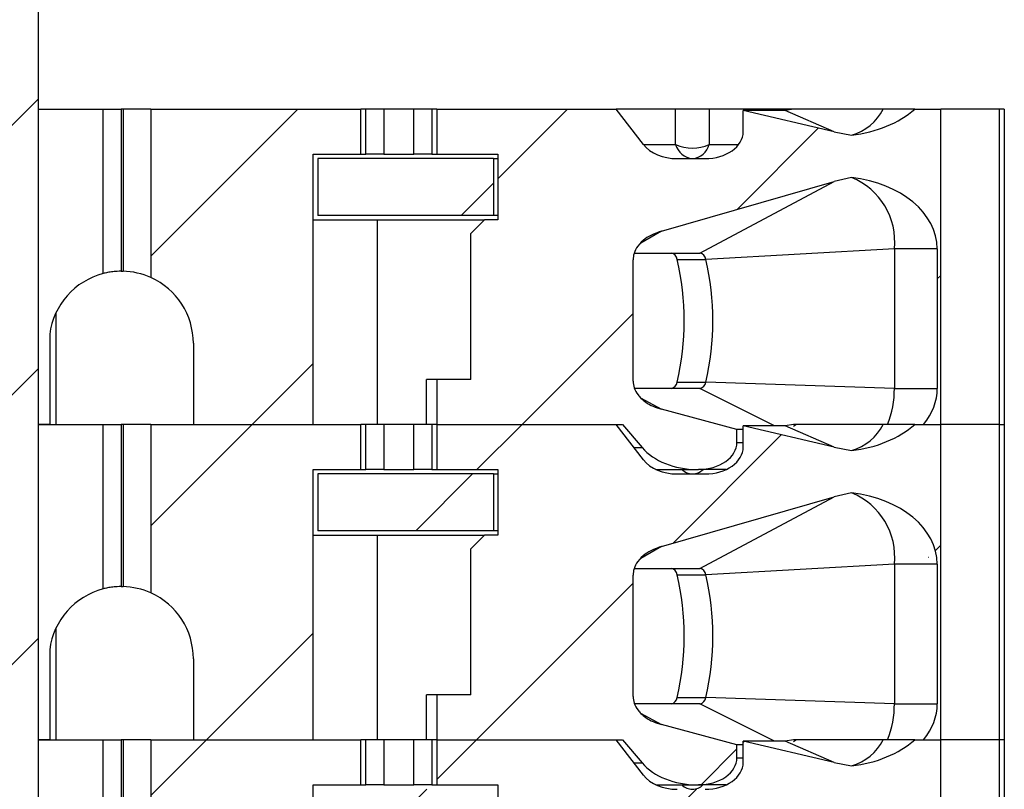
# Model space of a CAD drawing. Extents: x 0.1 to 16.9, y 0.1 to 10.9.
# Drawn here: x 13 to 13.6, y 7.8 to 8.3 of the extents above; entities that cross this region are included whole.
import ezdxf

# ---------------------------------------------------------------- set-up
doc = ezdxf.new("R2010")
doc.units = 0
doc.header["$MEASUREMENT"] = 0
doc.layers.get('0').update_dxf_attribs({"linetype": 'CONTINUOUS'})

msp = doc.modelspace()

# ---------------------------------------------------------------- hatches: boundary and pattern name
at = {"linetype": 'CONTINUOUS'}
h = msp.add_hatch(dxfattribs=at)
h.set_pattern_fill('ANSI31', style=0)
h.paths.add_polyline_path([(12.97334, 9.2356), (12.99884, 9.2356), (12.99884, 9.3856), (12.83084, 9.3856), (12.83084, 9.2356), (12.85634, 9.2356), (12.85634, 8.8801), (12.76109, 8.8801), (12.76109, 8.7976), (12.84359, 8.7976), (12.84359, 5.3506), (12.72734, 5.3506), (12.72734, 4.7506), (12.88518, 4.7506), (12.88518, 4.8091), (12.94443, 4.8091), (12.94443, 4.7506), (13.10234, 4.7506), (13.10234, 5.3506), (12.98609, 5.3506), (12.98609, 8.7976), (13.06859, 8.7976), (13.06859, 8.8801), (12.97334, 8.8801)], flags=0)
h = msp.add_hatch(dxfattribs=at)
h.set_pattern_fill('ANSI31', style=0)
edge = h.paths.add_edge_path(flags=0)
edge.add_line((13.0878, 8.05305), (13.0878, 7.9999))
edge.add_line((13.0878, 7.9999), (13.16635, 7.9999))
edge.add_line((13.16635, 7.9999), (13.16635, 8.17706))
edge.add_line((13.16635, 8.17706), (13.19756, 8.17706))
edge.add_line((13.19756, 8.17706), (13.19756, 8.20659))
edge.add_line((13.19756, 8.20659), (13.05989, 8.20659))
edge.add_line((13.05989, 8.20659), (13.05989, 8.09616))
edge.add_arc((13.04056, 8.05305), 0.04724, 0, 65.85319, ccw=False)
h = msp.add_hatch(dxfattribs=at)
h.set_pattern_fill('ANSI31', style=0)
edge = h.paths.add_edge_path(flags=0)
edge.add_line((13.24733, 8.02942), (13.24733, 7.9999))
edge.add_line((13.24733, 7.9999), (13.36907, 7.9999))
edge.add_line((13.36907, 7.9999), (13.38196, 7.9847))
edge.add_ellipse((13.41777, 7.9999), major_axis=(0.04176, 0), ratio=0.707107, start_angle=210.96376, end_angle=270)
edge.add_line((13.41777, 7.97037), (13.41897, 7.97037))
edge.add_ellipse((13.41897, 7.98809), major_axis=(-0.02505, 0), ratio=0.707107, start_angle=90, end_angle=180)
edge.add_line((13.44402, 7.98809), (13.44402, 7.99652))
edge.add_line((13.44402, 7.99652), (13.39459, 8.00984))
edge.add_spline(control_points=[(13.39459, 8.00984), (13.39275, 8.01033), (13.39094, 8.01097), (13.3892, 8.01175), (13.38752, 8.01251), (13.38589, 8.01341), (13.38438, 8.01447), (13.38323, 8.01527), (13.38214, 8.01616), (13.38114, 8.01714), (13.38049, 8.01778), (13.37988, 8.01847), (13.37932, 8.01919), (13.37821, 8.02063), (13.37729, 8.02224), (13.3767, 8.02396), (13.37622, 8.02536), (13.37596, 8.02686), (13.37596, 8.02834)], knot_values=[0, 0, 0, 0, 0.000097, 0.000097, 0.000097, 0.000191, 0.000191, 0.000191, 0.000262, 0.000262, 0.000262, 0.000308, 0.000308, 0.000308, 0.000401, 0.000401, 0.000401, 0.000476, 0.000476, 0.000476, 0.000476], weights=[1, 1, 1, 1, 1, 1, 1, 1, 1, 1, 1, 1, 1, 1, 1, 1, 1, 1, 1], degree=3, periodic=0)
edge.add_line((13.37596, 8.02834), (13.37596, 8.10782))
edge.add_spline(control_points=[(13.37596, 8.10782), (13.37596, 8.10921), (13.37619, 8.11061), (13.37661, 8.11193), (13.37715, 8.11365), (13.37803, 8.11527), (13.37909, 8.11672), (13.38042, 8.11854), (13.38208, 8.12013), (13.38388, 8.12147), (13.38706, 8.12384), (13.39078, 8.12555), (13.39459, 8.12664)], knot_values=[0, 0, 0, 0, 0.000071, 0.000071, 0.000071, 0.000162, 0.000162, 0.000162, 0.000277, 0.000277, 0.000277, 0.00048, 0.00048, 0.00048, 0.00048], weights=[1, 1, 1, 1, 1, 1, 1, 1, 1, 1, 1, 1, 1], degree=3, periodic=0)
edge.add_line((13.39459, 8.12664), (13.5077, 8.15901))
edge.add_spline(control_points=[(13.5077, 8.15901), (13.51148, 8.16009), (13.51532, 8.16099), (13.51919, 8.16169)], knot_values=[0, 0, 0, 0, 0.0002, 0.0002, 0.0002, 0.0002], weights=[1, 1, 1, 1], degree=3, periodic=0)
edge.add_ellipse((13.50854, 8.11505), major_axis=(-0.06681, 0), ratio=0.707107, start_angle=180, end_angle=260.83283, ccw=False)
edge.add_line((13.57536, 8.11505), (13.57536, 8.02352))
edge.add_ellipse((13.50854, 8.02352), major_axis=(0.06681, 0), ratio=0.707107, start_angle=330, end_angle=360, ccw=False)
edge.add_line((13.5664, 7.9999), (13.57765, 7.9999))
edge.add_line((13.57765, 7.9999), (13.57765, 8.20659))
edge.add_line((13.57765, 8.20659), (13.5607, 8.20659))
edge.add_ellipse((13.50854, 8.23612), major_axis=(0.06681, 0), ratio=0.707107, start_angle=279.16717, end_angle=321.31781, ccw=False)
edge.add_spline(control_points=[(13.51919, 8.18948), (13.51533, 8.18999), (13.51149, 8.19069), (13.5077, 8.19158)], knot_values=[0, 0, 0, 0, 0.000198, 0.000198, 0.000198, 0.000198], weights=[1, 1, 1, 1], degree=3, periodic=0)
edge.add_line((13.5077, 8.19158), (13.4482, 8.20561))
edge.add_line((13.4482, 8.20561), (13.4482, 8.19183))
edge.add_ellipse((13.42314, 8.19183), major_axis=(0.02505, 0), ratio=0.707107, start_angle=270, end_angle=360, ccw=False)
edge.add_line((13.42314, 8.17411), (13.40482, 8.17411))
edge.add_ellipse((13.40482, 8.19183), major_axis=(0.02505, 0), ratio=0.707107, start_angle=208.61046, end_angle=270, ccw=False)
edge.add_line((13.38283, 8.18334), (13.36489, 8.20659))
edge.add_line((13.36489, 8.20659), (13.24733, 8.20659))
edge.add_line((13.24733, 8.20659), (13.24733, 8.17706))
edge.add_line((13.24733, 8.17706), (13.28741, 8.17706))
edge.add_line((13.28741, 8.17706), (13.28741, 8.13395))
edge.add_line((13.28741, 8.13395), (13.27855, 8.13395))
edge.add_line((13.27855, 8.13395), (13.26969, 8.12509))
edge.add_line((13.26969, 8.12509), (13.26969, 8.02942))
edge.add_line((13.26969, 8.02942), (13.24733, 8.02942))
h = msp.add_hatch(dxfattribs=at)
h.set_pattern_fill('ANSI31', style=0)
h.paths.add_polyline_path([(13.28446, 8.17411), (13.1693, 8.17411), (13.1693, 8.1369), (13.28446, 8.1369)], flags=0)
h = msp.add_hatch(dxfattribs=at)
h.set_pattern_fill('ANSI31', style=0)
edge = h.paths.add_edge_path(flags=0)
edge.add_line((13.0878, 7.84635), (13.0878, 7.7932))
edge.add_line((13.0878, 7.7932), (13.16635, 7.7932))
edge.add_line((13.16635, 7.7932), (13.16635, 7.97037))
edge.add_line((13.16635, 7.97037), (13.19756, 7.97037))
edge.add_line((13.19756, 7.97037), (13.19756, 7.9999))
edge.add_line((13.19756, 7.9999), (13.05989, 7.9999))
edge.add_line((13.05989, 7.9999), (13.05989, 7.88946))
edge.add_arc((13.04056, 7.84635), 0.04724, 0, 65.85319, ccw=False)
h = msp.add_hatch(dxfattribs=at)
h.set_pattern_fill('ANSI31', style=0)
edge = h.paths.add_edge_path(flags=0)
edge.add_line((13.24733, 7.82273), (13.24733, 7.7932))
edge.add_line((13.24733, 7.7932), (13.36907, 7.7932))
edge.add_line((13.36907, 7.7932), (13.38196, 7.77801))
edge.add_ellipse((13.41777, 7.7932), major_axis=(0.04176, 0), ratio=0.707107, start_angle=210.96376, end_angle=270)
edge.add_line((13.41777, 7.76368), (13.41897, 7.76368))
edge.add_ellipse((13.41897, 7.78139), major_axis=(-0.02505, 0), ratio=0.707107, start_angle=90, end_angle=180)
edge.add_line((13.44402, 7.78139), (13.44402, 7.78983))
edge.add_line((13.44402, 7.78983), (13.39459, 7.80315))
edge.add_spline(control_points=[(13.39459, 7.80315), (13.39275, 7.80364), (13.39094, 7.80428), (13.3892, 7.80506), (13.38752, 7.80582), (13.38589, 7.80672), (13.38438, 7.80777), (13.38323, 7.80857), (13.38214, 7.80946), (13.38114, 7.81045), (13.38049, 7.81109), (13.37988, 7.81178), (13.37932, 7.8125), (13.37821, 7.81393), (13.37729, 7.81555), (13.3767, 7.81726), (13.37622, 7.81867), (13.37596, 7.82017), (13.37596, 7.82165)], knot_values=[0, 0, 0, 0, 0.000097, 0.000097, 0.000097, 0.000191, 0.000191, 0.000191, 0.000262, 0.000262, 0.000262, 0.000308, 0.000308, 0.000308, 0.000401, 0.000401, 0.000401, 0.000476, 0.000476, 0.000476, 0.000476], weights=[1, 1, 1, 1, 1, 1, 1, 1, 1, 1, 1, 1, 1, 1, 1, 1, 1, 1, 1], degree=3, periodic=0)
edge.add_line((13.37596, 7.82165), (13.37596, 7.90113))
edge.add_spline(control_points=[(13.37596, 7.90113), (13.37596, 7.90252), (13.37619, 7.90392), (13.37661, 7.90524), (13.37715, 7.90696), (13.37803, 7.90858), (13.37909, 7.91003), (13.38042, 7.91184), (13.38208, 7.91343), (13.38388, 7.91478), (13.38706, 7.91715), (13.39078, 7.91885), (13.39459, 7.91994)], knot_values=[0, 0, 0, 0, 0.000071, 0.000071, 0.000071, 0.000162, 0.000162, 0.000162, 0.000277, 0.000277, 0.000277, 0.00048, 0.00048, 0.00048, 0.00048], weights=[1, 1, 1, 1, 1, 1, 1, 1, 1, 1, 1, 1, 1], degree=3, periodic=0)
edge.add_line((13.39459, 7.91994), (13.5077, 7.95232))
edge.add_spline(control_points=[(13.5077, 7.95232), (13.51148, 7.9534), (13.51532, 7.95429), (13.51919, 7.955)], knot_values=[0, 0, 0, 0, 0.0002, 0.0002, 0.0002, 0.0002], weights=[1, 1, 1, 1], degree=3, periodic=0)
edge.add_ellipse((13.50854, 7.90836), major_axis=(-0.06681, 0), ratio=0.707107, start_angle=180, end_angle=260.83283, ccw=False)
edge.add_line((13.57536, 7.90836), (13.57536, 7.81683))
edge.add_ellipse((13.50854, 7.81683), major_axis=(0.06681, 0), ratio=0.707107, start_angle=330, end_angle=360, ccw=False)
edge.add_line((13.5664, 7.7932), (13.57765, 7.7932))
edge.add_line((13.57765, 7.7932), (13.57765, 7.9999))
edge.add_line((13.57765, 7.9999), (13.5607, 7.9999))
edge.add_ellipse((13.50854, 8.02942), major_axis=(0.06681, 0), ratio=0.707107, start_angle=279.16717, end_angle=321.31781, ccw=False)
edge.add_spline(control_points=[(13.51919, 7.98278), (13.51533, 7.9833), (13.51149, 7.98399), (13.5077, 7.98489)], knot_values=[0, 0, 0, 0, 0.000198, 0.000198, 0.000198, 0.000198], weights=[1, 1, 1, 1], degree=3, periodic=0)
edge.add_line((13.5077, 7.98489), (13.4482, 7.99891))
edge.add_line((13.4482, 7.99891), (13.4482, 7.98513))
edge.add_ellipse((13.42314, 7.98513), major_axis=(0.02505, 0), ratio=0.707107, start_angle=270, end_angle=360, ccw=False)
edge.add_line((13.42314, 7.96742), (13.40482, 7.96742))
edge.add_ellipse((13.40482, 7.98513), major_axis=(0.02505, 0), ratio=0.707107, start_angle=208.61046, end_angle=270, ccw=False)
edge.add_line((13.38283, 7.97665), (13.36489, 7.9999))
edge.add_line((13.36489, 7.9999), (13.24733, 7.9999))
edge.add_line((13.24733, 7.9999), (13.24733, 7.97037))
edge.add_line((13.24733, 7.97037), (13.28741, 7.97037))
edge.add_line((13.28741, 7.97037), (13.28741, 7.92726))
edge.add_line((13.28741, 7.92726), (13.27855, 7.92726))
edge.add_line((13.27855, 7.92726), (13.26969, 7.9184))
edge.add_line((13.26969, 7.9184), (13.26969, 7.82273))
edge.add_line((13.26969, 7.82273), (13.24733, 7.82273))
h = msp.add_hatch(dxfattribs=at)
h.set_pattern_fill('ANSI31', style=0)
h.paths.add_polyline_path([(13.28446, 7.96742), (13.1693, 7.96742), (13.1693, 7.93021), (13.28446, 7.93021)], flags=0)
h = msp.add_hatch(dxfattribs=at)
h.set_pattern_fill('ANSI31', style=0)
edge = h.paths.add_edge_path(flags=0)
edge.add_line((13.0878, 7.63966), (13.0878, 7.58651))
edge.add_line((13.0878, 7.58651), (13.16635, 7.58651))
edge.add_line((13.16635, 7.58651), (13.16635, 7.76368))
edge.add_line((13.16635, 7.76368), (13.19756, 7.76368))
edge.add_line((13.19756, 7.76368), (13.19756, 7.7932))
edge.add_line((13.19756, 7.7932), (13.05989, 7.7932))
edge.add_line((13.05989, 7.7932), (13.05989, 7.68277))
edge.add_arc((13.04056, 7.63966), 0.04724, 0, 65.85319, ccw=False)
h = msp.add_hatch(dxfattribs=at)
h.set_pattern_fill('ANSI31', style=0)
edge = h.paths.add_edge_path(flags=0)
edge.add_line((13.24733, 7.61604), (13.24733, 7.58651))
edge.add_line((13.24733, 7.58651), (13.36907, 7.58651))
edge.add_line((13.36907, 7.58651), (13.38196, 7.57132))
edge.add_ellipse((13.41777, 7.58651), major_axis=(0.04176, 0), ratio=0.707107, start_angle=210.96376, end_angle=270)
edge.add_line((13.41777, 7.55698), (13.41897, 7.55698))
edge.add_ellipse((13.41897, 7.5747), major_axis=(-0.02505, 0), ratio=0.707107, start_angle=90, end_angle=180)
edge.add_line((13.44402, 7.5747), (13.44402, 7.58314))
edge.add_line((13.44402, 7.58314), (13.39459, 7.59645))
edge.add_spline(control_points=[(13.39459, 7.59645), (13.39275, 7.59695), (13.39094, 7.59758), (13.3892, 7.59837), (13.38752, 7.59912), (13.38589, 7.60003), (13.38438, 7.60108), (13.38323, 7.60188), (13.38214, 7.60277), (13.38114, 7.60375), (13.38049, 7.6044), (13.37988, 7.60508), (13.37932, 7.60581), (13.37821, 7.60724), (13.37729, 7.60886), (13.3767, 7.61057), (13.37622, 7.61197), (13.37596, 7.61347), (13.37596, 7.61496)], knot_values=[0, 0, 0, 0, 0.000097, 0.000097, 0.000097, 0.000191, 0.000191, 0.000191, 0.000262, 0.000262, 0.000262, 0.000308, 0.000308, 0.000308, 0.000401, 0.000401, 0.000401, 0.000476, 0.000476, 0.000476, 0.000476], weights=[1, 1, 1, 1, 1, 1, 1, 1, 1, 1, 1, 1, 1, 1, 1, 1, 1, 1, 1], degree=3, periodic=0)
edge.add_line((13.37596, 7.61496), (13.37596, 7.69443))
edge.add_spline(control_points=[(13.37596, 7.69443), (13.37596, 7.69582), (13.37619, 7.69723), (13.37661, 7.69855), (13.37715, 7.70026), (13.37803, 7.70189), (13.37909, 7.70334), (13.38042, 7.70515), (13.38208, 7.70674), (13.38388, 7.70809), (13.38706, 7.71046), (13.39078, 7.71216), (13.39459, 7.71325)], knot_values=[0, 0, 0, 0, 0.000071, 0.000071, 0.000071, 0.000162, 0.000162, 0.000162, 0.000277, 0.000277, 0.000277, 0.00048, 0.00048, 0.00048, 0.00048], weights=[1, 1, 1, 1, 1, 1, 1, 1, 1, 1, 1, 1, 1], degree=3, periodic=0)
edge.add_line((13.39459, 7.71325), (13.5077, 7.74563))
edge.add_spline(control_points=[(13.5077, 7.74563), (13.51148, 7.74671), (13.51532, 7.7476), (13.51919, 7.74831)], knot_values=[0, 0, 0, 0, 0.0002, 0.0002, 0.0002, 0.0002], weights=[1, 1, 1, 1], degree=3, periodic=0)
edge.add_ellipse((13.50854, 7.70167), major_axis=(-0.06681, 0), ratio=0.707107, start_angle=180, end_angle=260.83283, ccw=False)
edge.add_line((13.57536, 7.70167), (13.57536, 7.61013))
edge.add_ellipse((13.50854, 7.61013), major_axis=(0.06681, 0), ratio=0.707107, start_angle=330, end_angle=360, ccw=False)
edge.add_line((13.5664, 7.58651), (13.57765, 7.58651))
edge.add_line((13.57765, 7.58651), (13.57765, 7.7932))
edge.add_line((13.57765, 7.7932), (13.5607, 7.7932))
edge.add_ellipse((13.50854, 7.82273), major_axis=(0.06681, 0), ratio=0.707107, start_angle=279.16717, end_angle=321.31781, ccw=False)
edge.add_spline(control_points=[(13.51919, 7.77609), (13.51533, 7.7766), (13.51149, 7.7773), (13.5077, 7.77819)], knot_values=[0, 0, 0, 0, 0.000198, 0.000198, 0.000198, 0.000198], weights=[1, 1, 1, 1], degree=3, periodic=0)
edge.add_line((13.5077, 7.77819), (13.4482, 7.79222))
edge.add_line((13.4482, 7.79222), (13.4482, 7.77844))
edge.add_ellipse((13.42314, 7.77844), major_axis=(0.02505, 0), ratio=0.707107, start_angle=270, end_angle=360, ccw=False)
edge.add_line((13.42314, 7.76072), (13.40482, 7.76072))
edge.add_ellipse((13.40482, 7.77844), major_axis=(0.02505, 0), ratio=0.707107, start_angle=208.61046, end_angle=270, ccw=False)
edge.add_line((13.38283, 7.76996), (13.36489, 7.7932))
edge.add_line((13.36489, 7.7932), (13.24733, 7.7932))
edge.add_line((13.24733, 7.7932), (13.24733, 7.76368))
edge.add_line((13.24733, 7.76368), (13.28741, 7.76368))
edge.add_line((13.28741, 7.76368), (13.28741, 7.72057))
edge.add_line((13.28741, 7.72057), (13.27855, 7.72057))
edge.add_line((13.27855, 7.72057), (13.26969, 7.71171))
edge.add_line((13.26969, 7.71171), (13.26969, 7.61604))
edge.add_line((13.26969, 7.61604), (13.24733, 7.61604))
h = msp.add_hatch(dxfattribs=at)
h.set_pattern_fill('ANSI31', style=0)
h.paths.add_polyline_path([(13.28446, 7.76072), (13.1693, 7.76072), (13.1693, 7.72352), (13.28446, 7.72352)], flags=0)

# ---------------------------------------------------------------- linework, layer by layer
at = {"color": 7, "linetype": 'CONTINUOUS'}
for p, q in [((12.98609, 8.7976), (12.98609, 5.35061)), ((12.98609, 8.20659), (13.02875, 8.20659)), ((13.02875, 8.09879), (13.02875, 8.20659)), ((13.02875, 8.20659), (13.04056, 8.20659)), ((13.04056, 8.20659), (13.04056, 8.10029)), ((13.04175, 8.20659), (13.04056, 8.20659)), ((13.04175, 8.20659), (13.04175, 8.10028)), ((13.05989, 8.20659), (13.04175, 8.20659)), ((13.05989, 8.20659), (13.05989, 8.09616)), ((13.05989, 8.20659), (13.19756, 8.20659)), ((13.19756, 8.17706), (13.19756, 8.20659)), ((13.20084, 8.20659), (13.19756, 8.20659)), ((13.20084, 8.17706), (13.20084, 8.20659)), ((13.2126, 8.20659), (13.20084, 8.20659)), ((13.2126, 8.20659), (13.2126, 8.17706)), ((13.2323, 8.20659), (13.2126, 8.20659)), ((13.2323, 8.17706), (13.2323, 8.20659)), ((13.24406, 8.20659), (13.2323, 8.20659)), ((13.24406, 8.20659), (13.24406, 8.17706)), ((13.24733, 8.20659), (13.24406, 8.20659)), ((13.24733, 8.20659), (13.24733, 8.17706)), ((13.24733, 8.20659), (13.36489, 8.20659)), ((13.38283, 8.18334), (13.36489, 8.20659)), ((13.4039, 8.20659), (13.36489, 8.20659)), ((13.4039, 8.18334), (13.4039, 8.20659)), ((13.42589, 8.20659), (13.4039, 8.20659)), ((13.42589, 8.20659), (13.42589, 8.18334)), ((13.48121, 8.20659), (13.42589, 8.20659)), ((13.5077, 8.19158), (13.4482, 8.20561)), ((13.4482, 8.19183), (13.4482, 8.20561)), ((13.47578, 8.20561), (13.4482, 8.20561)), ((13.48121, 8.20659), (13.47578, 8.20561)), ((13.5077, 8.19158), (13.47578, 8.20561)), ((13.5607, 8.20659), (13.53994, 8.20659)), ((13.5607, 8.20659), (13.57765, 8.20659)), ((13.57765, 7.9999), (13.57765, 8.20659)), ((13.61584, 8.20659), (13.57765, 8.20659)), ((13.61584, 8.20659), (13.61584, 7.9999)), ((13.6193, 8.20659), (13.61584, 8.20659)), ((13.6193, 8.20659), (13.6193, 7.9999)), ((13.5077, 8.19158), (13.51919, 8.18947)), ((13.16635, 8.17706), (13.19756, 8.17706)), ((13.16635, 7.9999), (13.16635, 8.17706)), ((13.19756, 8.17706), (13.20084, 8.17706)), ((13.2126, 8.17706), (13.20084, 8.17706)), ((13.2126, 8.17706), (13.2323, 8.17706)), ((13.24406, 8.17706), (13.2323, 8.17706)), ((13.24406, 8.17706), (13.24733, 8.17706)), ((13.24733, 8.17706), (13.28741, 8.17706)), ((13.28741, 8.17706), (13.28741, 8.13395)), ((13.1693, 8.17411), (13.1693, 8.1369)), ((13.28446, 8.17411), (13.1693, 8.17411)), ((13.28446, 8.17411), (13.28446, 8.1369)), ((13.28446, 8.17411), (13.28741, 8.17411)), ((13.40482, 8.17411), (13.42314, 8.17411)), ((13.39459, 8.12664), (13.5077, 8.15901)), ((13.41978, 8.1121), (13.5077, 8.15901)), ((13.51919, 8.1617), (13.5077, 8.15901)), ((13.16635, 8.13395), (13.20836, 8.13395)), ((13.28446, 8.1369), (13.1693, 8.1369)), ((13.20836, 8.13395), (13.20836, 7.9999)), ((13.20836, 8.13395), (13.27855, 8.13395)), ((13.26969, 8.12509), (13.27855, 8.13395)), ((13.28741, 8.13395), (13.27855, 8.13395)), ((13.28741, 8.1369), (13.28446, 8.1369)), ((13.26969, 8.02943), (13.26969, 8.12509)), ((13.3767, 8.1121), (13.41978, 8.1121)), ((13.54727, 8.11505), (13.42375, 8.10802)), ((13.57535, 8.11505), (13.54727, 8.11505)), ((13.54727, 8.11505), (13.54727, 8.02352)), ((13.57535, 8.11505), (13.57535, 8.02352)), ((13.37596, 8.02834), (13.37596, 8.10782)), ((13.40496, 8.10802), (13.42375, 8.10802)), ((12.99782, 7.9999), (12.99782, 8.07318)), ((12.99369, 8.05895), (12.99369, 7.9999)), ((13.0878, 8.05304), (13.0878, 7.9999)), ((13.24051, 7.9999), (13.24051, 8.02943)), ((13.24733, 8.02943), (13.24051, 8.02943)), ((13.24733, 8.02943), (13.24733, 7.9999)), ((13.26969, 8.02943), (13.24733, 8.02943)), ((13.41978, 8.02352), (13.37694, 8.02352)), ((13.40496, 8.0276), (13.42375, 8.0276)), ((13.54727, 8.02352), (13.42375, 8.0276)), ((13.54727, 8.02352), (13.57535, 8.02352)), ((13.44402, 7.99652), (13.39459, 8.00984)), ((12.99369, 7.9999), (12.98609, 7.9999)), ((12.98609, 7.9999), (13.02875, 7.9999)), ((13.02875, 7.8921), (13.02875, 7.9999)), ((13.02875, 7.9999), (13.04056, 7.9999)), ((13.04056, 7.9999), (13.04056, 7.8936)), ((13.04175, 7.9999), (13.04056, 7.9999)), ((13.04175, 7.9999), (13.04175, 7.89358)), ((13.05989, 7.9999), (13.04175, 7.9999)), ((13.05989, 7.9999), (13.05989, 7.88947)), ((13.05989, 7.9999), (13.19756, 7.9999)), ((13.0878, 7.9999), (13.16635, 7.9999)), ((13.20084, 7.9999), (13.19756, 7.9999)), ((13.19756, 7.97037), (13.19756, 7.9999)), ((13.20084, 7.97037), (13.20084, 7.9999)), ((13.2126, 7.9999), (13.20084, 7.9999)), ((13.2126, 7.9999), (13.2126, 7.97037)), ((13.2323, 7.9999), (13.2126, 7.9999)), ((13.2323, 7.97037), (13.2323, 7.9999)), ((13.24406, 7.9999), (13.2323, 7.9999)), ((13.24733, 7.9999), (13.24406, 7.9999)), ((13.24406, 7.9999), (13.24406, 7.97037)), ((13.24733, 7.9999), (13.36907, 7.9999)), ((13.24733, 7.9999), (13.24733, 7.97037)), ((13.24733, 7.9999), (13.36489, 7.9999)), ((13.38283, 7.97665), (13.36489, 7.9999)), ((13.36907, 7.9999), (13.38196, 7.9847)), ((13.4482, 7.99652), (13.44402, 7.99652)), ((13.44402, 7.98808), (13.44402, 7.99652)), ((13.4482, 7.98513), (13.4482, 7.99891)), ((13.5077, 7.98489), (13.4482, 7.99891)), ((13.47578, 7.99891), (13.4482, 7.99891)), ((13.48121, 7.9999), (13.47578, 7.99891)), ((13.5077, 7.98489), (13.47578, 7.99891)), ((13.48311, 7.9999), (13.48115, 7.99856)), ((13.5607, 7.9999), (13.53994, 7.9999)), ((13.5607, 7.9999), (13.57765, 7.9999)), ((13.5664, 7.9999), (13.57765, 7.9999)), ((13.61584, 7.9999), (13.57765, 7.9999)), ((13.57765, 7.7932), (13.57765, 7.9999)), ((13.61584, 7.9999), (13.6193, 7.9999)), ((13.61584, 7.9999), (13.61584, 7.7932)), ((13.6193, 7.9999), (13.6193, 7.7932)), ((13.5077, 7.98489), (13.51919, 7.98278)), ((13.16635, 7.7932), (13.16635, 7.97037)), ((13.16635, 7.97037), (13.19756, 7.97037)), ((13.19756, 7.97037), (13.20084, 7.97037)), ((13.2126, 7.97037), (13.20084, 7.97037)), ((13.2126, 7.97037), (13.2323, 7.97037)), ((13.24406, 7.97037), (13.2323, 7.97037)), ((13.24406, 7.97037), (13.24733, 7.97037)), ((13.24733, 7.97037), (13.28741, 7.97037)), ((13.28741, 7.97037), (13.28741, 7.92726)), ((13.39097, 7.97037), (13.41777, 7.97037)), ((13.41777, 7.97037), (13.41897, 7.97037)), ((13.43699, 7.97037), (13.41897, 7.97037)), ((13.1693, 7.96741), (13.1693, 7.93021)), ((13.28446, 7.96741), (13.1693, 7.96741)), ((13.28446, 7.96741), (13.28446, 7.93021)), ((13.28446, 7.96741), (13.28741, 7.96741)), ((13.40482, 7.96741), (13.42314, 7.96741)), ((13.39459, 7.91994), (13.5077, 7.95232)), ((13.41978, 7.90541), (13.5077, 7.95232)), ((13.51919, 7.955), (13.5077, 7.95232)), ((13.16635, 7.92726), (13.20836, 7.92726)), ((13.28446, 7.93021), (13.1693, 7.93021)), ((13.20836, 7.92726), (13.20836, 7.7932)), ((13.20836, 7.92726), (13.27855, 7.92726)), ((13.26969, 7.9184), (13.27855, 7.92726)), ((13.28741, 7.92726), (13.27855, 7.92726)), ((13.28741, 7.93021), (13.28446, 7.93021)), ((13.26969, 7.82273), (13.26969, 7.9184)), ((13.3767, 7.90541), (13.41978, 7.90541)), ((13.54727, 7.90836), (13.42375, 7.90133)), ((13.57535, 7.90836), (13.54727, 7.90836)), ((13.54727, 7.90836), (13.54727, 7.81683)), ((13.57535, 7.90836), (13.57535, 7.81683)), ((13.37596, 7.82165), (13.37596, 7.90113)), ((13.40496, 7.90133), (13.42375, 7.90133)), ((12.99782, 7.7932), (12.99782, 7.86648)), ((12.99369, 7.85226), (12.99369, 7.7932)), ((13.0878, 7.84635), (13.0878, 7.7932)), ((13.24051, 7.7932), (13.24051, 7.82273)), ((13.24733, 7.82273), (13.24051, 7.82273)), ((13.24733, 7.82273), (13.24733, 7.7932)), ((13.26969, 7.82273), (13.24733, 7.82273)), ((13.41978, 7.81683), (13.37694, 7.81683)), ((13.40496, 7.8209), (13.42375, 7.8209)), ((13.54727, 7.81683), (13.42375, 7.8209)), ((13.54727, 7.81683), (13.57535, 7.81683)), ((13.44402, 7.78983), (13.39459, 7.80315)), ((12.98609, 7.7932), (13.02875, 7.7932)), ((12.99369, 7.7932), (12.98609, 7.7932)), ((13.02875, 7.6854), (13.02875, 7.7932)), ((13.02875, 7.7932), (13.04056, 7.7932)), ((13.04056, 7.7932), (13.04056, 7.68691)), ((13.04175, 7.7932), (13.04056, 7.7932)), ((13.04175, 7.7932), (13.04175, 7.68689)), ((13.05989, 7.7932), (13.04175, 7.7932)), ((13.05989, 7.7932), (13.05989, 7.68277)), ((13.05989, 7.7932), (13.19756, 7.7932)), ((13.0878, 7.7932), (13.16635, 7.7932)), ((13.20084, 7.7932), (13.19756, 7.7932)), ((13.19756, 7.76368), (13.19756, 7.7932)), ((13.20084, 7.76368), (13.20084, 7.7932)), ((13.2126, 7.7932), (13.20084, 7.7932)), ((13.2126, 7.7932), (13.2126, 7.76368)), ((13.2323, 7.7932), (13.2126, 7.7932)), ((13.2323, 7.76368), (13.2323, 7.7932)), ((13.24406, 7.7932), (13.2323, 7.7932)), ((13.24406, 7.7932), (13.24406, 7.76368)), ((13.24733, 7.7932), (13.24406, 7.7932)), ((13.24733, 7.7932), (13.24733, 7.76368)), ((13.24733, 7.7932), (13.36489, 7.7932)), ((13.24733, 7.7932), (13.36907, 7.7932)), ((13.38283, 7.76996), (13.36489, 7.7932)), ((13.36907, 7.7932), (13.38196, 7.77801)), ((13.4482, 7.78983), (13.44402, 7.78983)), ((13.44402, 7.78139), (13.44402, 7.78983)), ((13.47578, 7.79222), (13.4482, 7.79222)), ((13.5077, 7.77819), (13.4482, 7.79222)), ((13.4482, 7.77844), (13.4482, 7.79222)), ((13.48121, 7.7932), (13.47578, 7.79222)), ((13.5077, 7.77819), (13.47578, 7.79222)), ((13.48311, 7.7932), (13.48115, 7.79186)), ((13.5607, 7.7932), (13.53994, 7.7932)), ((13.5607, 7.7932), (13.57765, 7.7932)), ((13.5664, 7.7932), (13.57765, 7.7932)), ((13.61584, 7.7932), (13.57765, 7.7932)), ((13.57765, 7.58651), (13.57765, 7.7932)), ((13.61584, 7.7932), (13.61584, 7.58651)), ((13.6193, 7.7932), (13.61584, 7.7932)), ((13.6193, 7.7932), (13.6193, 7.58651)), ((13.5077, 7.77819), (13.51919, 7.77609)), ((13.16635, 7.76368), (13.19756, 7.76368)), ((13.16635, 7.58651), (13.16635, 7.76368)), ((13.19756, 7.76368), (13.20084, 7.76368)), ((13.2126, 7.76368), (13.20084, 7.76368)), ((13.2126, 7.76368), (13.2323, 7.76368)), ((13.24406, 7.76368), (13.2323, 7.76368)), ((13.24406, 7.76368), (13.24733, 7.76368)), ((13.24733, 7.76368), (13.28741, 7.76368)), ((13.28741, 7.76368), (13.28741, 7.72057)), ((13.39097, 7.76368), (13.41777, 7.76368)), ((13.41777, 7.76368), (13.41897, 7.76368)), ((13.43699, 7.76368), (13.41897, 7.76368))]:
    msp.add_line(p, q, dxfattribs=at)
at = {"color": 8, "linetype": 'CONTINUOUS'}
for p, q in [((13.38283, 8.18334), (13.4039, 8.18334)), ((13.42589, 8.18334), (13.44514, 8.18334)), ((13.39459, 8.12664), (13.38113, 8.11875)), ((13.46878, 7.99891), (13.41978, 8.02352)), ((13.38094, 8.01737), (13.39459, 8.00984)), ((13.37661, 7.9847), (13.38196, 7.9847)), ((13.44402, 7.98808), (13.4482, 7.98808)), ((13.39459, 7.91994), (13.38113, 7.91206)), ((13.46878, 7.79222), (13.41978, 7.81683)), ((13.38094, 7.81068), (13.39459, 7.80315)), ((13.37661, 7.77801), (13.38196, 7.77801)), ((13.44402, 7.78139), (13.4482, 7.78139))]:
    msp.add_line(p, q, dxfattribs=at)
at = {"color": 7, "linetype": 'CONTINUOUS'}
for centre, radius, start, end in [((13.5101, 8.22164), 0.03343, 285.77821, 333.23445), ((13.41615, 8.18677), 0.01272, 195.6142, 264.35475), ((13.4149, 8.20769), 0.02671, 245.68691, 294.31309), ((13.41365, 8.18677), 0.01272, 275.64035, 344.38618), ((13.50224, 8.11971), 0.04527, 354.08982, 68.01652), ((13.40036, 8.10752), 0.00463, 6.25393, 82.19289), ((13.41915, 8.10752), 0.00463, 6.25255, 82.20696), ((13.22836, 8.06781), 0.18112, 347.17146, 12.82854), ((13.24714, 8.06781), 0.18113, 347.17229, 12.82771), ((13.04056, 8.05305), 0.04724, 104.47751, 172.8249), ((13.04056, 8.05305), 0.04724, 65.85319, 88.55018), ((13.04056, 8.05305), 0.04724, 0, 65.85319), ((13.40036, 8.0281), 0.00462, 277.78242, 353.72132), ((13.41915, 8.0281), 0.00462, 277.76835, 353.72269), ((13.48436, 8.0232), 0.06291, 338.25549, 0.28774), ((13.51011, 8.01493), 0.03341, 285.76187, 333.25079), ((13.50223, 7.91302), 0.04528, 354.09437, 68.01197), ((13.40036, 7.90083), 0.00462, 6.27868, 82.21758), ((13.41915, 7.90083), 0.00462, 6.27731, 82.23165), ((13.22836, 7.86112), 0.18112, 347.17146, 12.82854), ((13.24714, 7.86112), 0.18113, 347.17229, 12.82771), ((13.04056, 7.84635), 0.04724, 65.85319, 88.55018), ((13.04056, 7.84635), 0.04724, 104.47751, 172.8249), ((13.04056, 7.84635), 0.04724, 0, 65.85319), ((13.40036, 7.82141), 0.00462, 277.78242, 353.72132), ((13.41915, 7.82141), 0.00462, 277.76835, 353.72269), ((13.48438, 7.81651), 0.06289, 338.25136, 0.29188), ((13.51012, 7.80823), 0.03339, 285.75097, 333.26169)]:
    msp.add_arc(centre, radius, start, end, dxfattribs=at)
at = {"color": 8, "linetype": 'CONTINUOUS'}
for centre, radius, start, end in [((13.41519, 7.97769), 0.01028, 225.43132, 268.37377), ((13.41461, 7.97769), 0.01028, 271.62082, 314.56883), ((13.41516, 7.77094), 0.01022, 225.29585, 268.50924), ((13.41463, 7.77094), 0.01022, 271.48537, 314.70428)]:
    msp.add_arc(centre, radius, start, end, dxfattribs=at)
at = {"color": 7, "linetype": 'CONTINUOUS'}
for centre, major_axis, start_param, end_param in [((13.50854, 8.23612), (0.06681, 0), 4.872386, 5.608054), ((13.42314, 8.19183), (0.02505, 0), 4.712389, 6.283185), ((13.40482, 8.19183), (0.02505, 0), 3.640939, 4.712389), ((13.50854, 8.11505), (-0.06681, 0), 3.141593, 4.552392), ((13.50854, 8.02352), (0.06681, 0), 5.759587, 6.283185), ((13.50854, 8.02942), (0.06681, 0), 4.872386, 5.608054), ((13.41777, 7.9999), (0.04176, 0), 3.682012, 4.712389), ((13.41897, 7.98809), (-0.02505, 0), 1.570796, 3.141593), ((13.42314, 7.98513), (0.02505, 0), 4.712389, 6.283185), ((13.40482, 7.98513), (0.02505, 0), 3.640939, 4.712389), ((13.50854, 7.90836), (-0.06681, 0), 3.141593, 4.552392), ((13.50854, 7.81683), (0.06681, 0), 5.759587, 6.283185), ((13.50854, 7.82273), (0.06681, 0), 4.872386, 5.608054), ((13.41777, 7.7932), (0.04176, 0), 3.682012, 4.712389), ((13.41897, 7.78139), (-0.02505, 0), 1.570796, 3.141593), ((13.42314, 7.77844), (0.02505, 0), 4.712389, 6.283185), ((13.40482, 7.77844), (0.02505, 0), 3.640939, 4.712389)]:
    msp.add_ellipse(centre, major_axis=major_axis, ratio=0.707107, start_param=start_param, end_param=end_param, dxfattribs=at)
for points, knots in [([(13.53994, 8.20659), (13.53061, 8.20659), (13.51333, 8.20659), (13.49341, 8.20659), (13.48314, 8.20659), (13.48121, 8.20659)], [0, 0, 0, 0, 0.488232, 0.904095, 1, 1, 1, 1]), ([(13.39459, 8.12664), (13.39083, 8.12521), (13.38494, 8.12298), (13.37914, 8.11727), (13.3764, 8.11241), (13.37609, 8.10921), (13.37596, 8.10782)], [0, 0, 0, 0, 0.421577, 0.660847, 0.852215, 1, 1, 1, 1]), ([(13.04056, 8.10029), (13.04043, 8.10029), (13.04017, 8.10029), (13.03814, 8.10025), (13.03516, 8.10002), (13.03184, 8.09953), (13.02966, 8.09901), (13.02875, 8.09879)], [0, 0, 0, 0, 0.213204, 0.42643, 0.639085, 0.849432, 1, 1, 1, 1]), ([(13.04056, 8.10029), (13.04067, 8.10029), (13.04083, 8.10029), (13.04156, 8.10028), (13.04175, 8.10028)], [0, 0, 0, 0, 0.742362, 1, 1, 1, 1]), ([(13.37596, 8.02834), (13.37611, 8.02685), (13.37645, 8.02355), (13.37868, 8.01982), (13.38142, 8.01674), (13.38467, 8.0141), (13.38918, 8.01155), (13.39277, 8.01041), (13.39459, 8.00984)], [0, 0, 0, 0, 0.158459, 0.351942, 0.449783, 0.599348, 0.796528, 1, 1, 1, 1]), ([(13.53994, 7.9999), (13.53061, 7.9999), (13.51333, 7.9999), (13.49341, 7.9999), (13.48314, 7.9999), (13.48121, 7.9999)], [0, 0, 0, 0, 0.488232, 0.904095, 1, 1, 1, 1]), ([(13.5428, 7.9999), (13.53649, 7.9999), (13.52361, 7.9999), (13.50547, 7.9999), (13.49328, 7.9999), (13.48797, 7.9999)], [0, 0, 0, 0, 0.350655, 0.717225, 1, 1, 1, 1]), ([(13.39459, 7.91994), (13.39083, 7.91852), (13.38494, 7.91629), (13.37914, 7.91058), (13.3764, 7.90572), (13.37609, 7.90252), (13.37596, 7.90113)], [0, 0, 0, 0, 0.421577, 0.660847, 0.852215, 1, 1, 1, 1]), ([(13.04056, 7.8936), (13.04043, 7.8936), (13.04017, 7.8936), (13.03814, 7.89356), (13.03516, 7.89333), (13.03184, 7.89284), (13.02966, 7.89232), (13.02875, 7.8921)], [0, 0, 0, 0, 0.213204, 0.42643, 0.639085, 0.849432, 1, 1, 1, 1]), ([(13.04056, 7.8936), (13.04067, 7.8936), (13.04083, 7.8936), (13.04156, 7.89359), (13.04175, 7.89358)], [0, 0, 0, 0, 0.742362, 1, 1, 1, 1]), ([(13.37596, 7.82165), (13.37611, 7.82016), (13.37645, 7.81686), (13.37868, 7.81313), (13.38142, 7.81005), (13.38467, 7.80741), (13.38918, 7.80486), (13.39277, 7.80372), (13.39459, 7.80315)], [0, 0, 0, 0, 0.158459, 0.351942, 0.449783, 0.599348, 0.796528, 1, 1, 1, 1]), ([(13.53994, 7.7932), (13.53061, 7.7932), (13.51333, 7.7932), (13.49341, 7.7932), (13.48314, 7.7932), (13.48121, 7.7932)], [0, 0, 0, 0, 0.488232, 0.904095, 1, 1, 1, 1]), ([(13.5428, 7.7932), (13.53649, 7.7932), (13.52361, 7.7932), (13.50562, 7.7932), (13.49359, 7.7932), (13.48843, 7.7932)], [0, 0, 0, 0, 0.353559, 0.723166, 1, 1, 1, 1])]:
    msp.add_open_spline(points, degree=3, knots=knots, dxfattribs=at)

doc.saveas('drawing.dxf')
